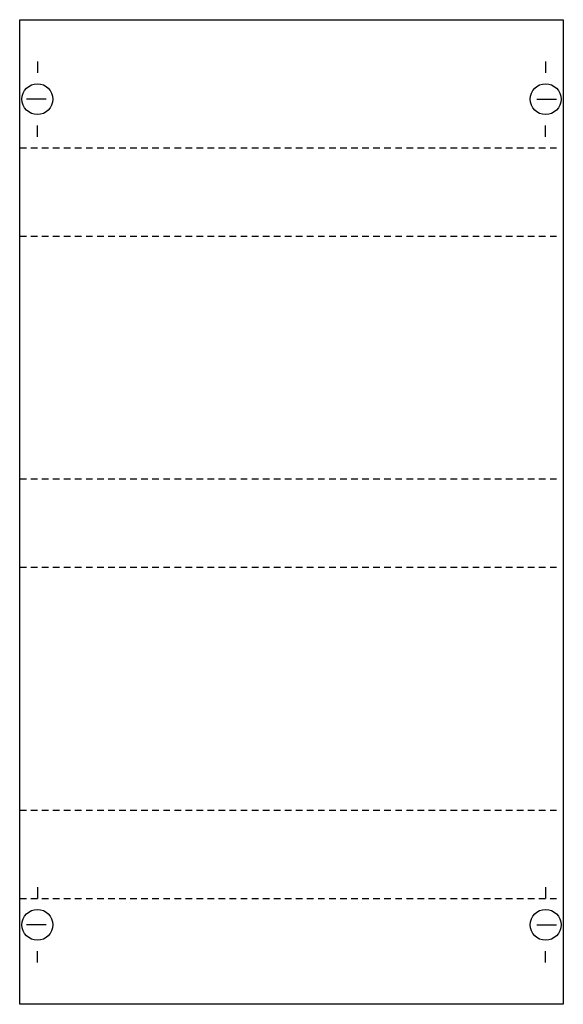
# Model space of a CAD drawing. Extents: x 0.2 to 24.8, y 0.2 to 44.8.
import ezdxf

# ---------------------------------------------------------------- set-up
doc = ezdxf.new("R2010")
doc.units = 0
doc.linetypes.add('L014100020032000000', pattern=[0.5, 0.3, -0.2])
doc.layers.get('0').update_dxf_attribs({"linetype": 'CONTINUOUS'})
doc.layers.add('1', color=7, linetype='CONTINUOUS')

# ---------------------------------------------------------------- blocks, each defined once
blk = doc.blocks.new('ed91ka')
at = {"layer": '1', "color": 7, "linetype": 'CONTINUOUS'}
for p, q in [((1, 42.9), (1, 42.4)), ((24, 42.9), (24, 42.4)), ((1.4, 41.2), (0.5, 41.2)), ((23.6, 41.2), (24.5, 41.2)), ((1, 39.5), (1, 40)), ((24, 39.5), (24, 40)), ((1, 5.5), (1, 5)), ((24, 5.5), (24, 5)), ((1.4, 3.8), (0.5, 3.8)), ((23.6, 3.8), (24.5, 3.8)), ((1, 2.1), (1, 2.6)), ((24, 2.1), (24, 2.6))]:
    blk.add_line(p, q, dxfattribs=at)
blk.add_lwpolyline([(24.8, 44.8), (24.8, 0.2), (0.2, 0.2), (0.2, 44.8)], close=True, dxfattribs=at)
at = {"layer": '1', "color": 7, "linetype": 'L014100020032000000'}
for points in [[(0.2, 39), (24.7, 39)], [(0.2, 35), (24.7, 35)], [(0.2, 24), (24.7, 24)], [(0.2, 20), (24.7, 20)], [(0.2, 9), (24.7, 9)], [(0.2, 5), (24.7, 5)]]:
    blk.add_lwpolyline(points, dxfattribs=at)
at = {"layer": '1', "color": 7, "linetype": 'CONTINUOUS'}
for centre in [(1, 41.2), (24, 41.2), (1, 3.8), (24, 3.8)]:
    blk.add_circle(centre, 0.7, dxfattribs=at)

msp = doc.modelspace()

# ---------------------------------------------------------------- block references
msp.add_blockref('ed91ka', (0, 0))

doc.saveas('drawing.dxf')
